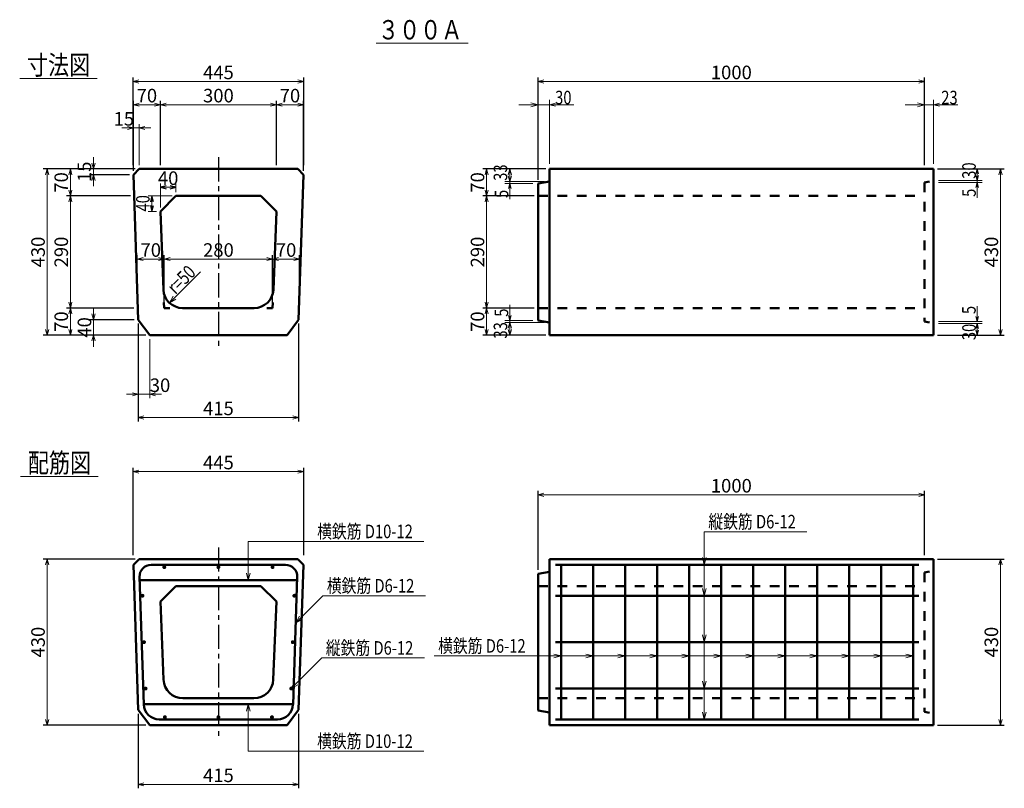
# Model space of a CAD drawing. Extents: x -84 to 8735, y -128 to 4922.
# Drawn here: x 3108 to 5654, y 790 to 2778 of the extents above; entities that cross this region are included whole.
import ezdxf
from ezdxf.enums import TextEntityAlignment as Align

# ---------------------------------------------------------------- set-up
doc = ezdxf.new("R2010")
doc.units = 0
doc.header["$LTSCALE"] = 10
for name, pattern in [('CENTER', [2, 1.25, -0.25, 0.25, -0.25]), ('CENTER1', [10, 6.25, -1.25, 1.25, -1.25]), ('DASHED1', [2.5, 1.25, -1.25])]:
    doc.linetypes.add(name, pattern=pattern)
doc.layers.get('0').update_dxf_attribs({"linetype": 'CONTINUOUS'})
doc.layers.get('DEFPOINTS').update_dxf_attribs({"linetype": 'CONTINUOUS'})
doc.layers.add('_0-0_', color=7, linetype='CONTINUOUS')
for name, color, linetype, lineweight in [('D-BMK', 2, 'CENTER', 25), ('D-STR', 1, 'CONTINUOUS', 50), ('D-STR-DIM', 7, 'CONTINUOUS', 13), ('D-STR-HTXT', 7, 'CONTINUOUS', 13), ('D-STR-TATE1', 4, 'CONTINUOUS', 50), ('D-STR-TXT', 7, 'CONTINUOUS', 13), ('D-STR-YOKO1', 4, 'CONTINUOUS', 50), ('D-STR-YOKO2', 4, 'CONTINUOUS', 50)]:
    doc.layers.add(name, color=color, linetype=linetype, lineweight=lineweight)
doc.styles.add('MS明朝', font='txt', dxfattribs={"width": 0.8})
doc.dimstyles.new('１／１０', dxfattribs={"dimscale": 10, "dimtxt": 3.5, "dimasz": 1.5, "dimexe": 1, "dimexo": 1, "dimgap": 0.6, "dimtad": 1, "dimtoh": 1, "dimdec": 0, "dimzin": 0, "dimdsep": 46, "dimtxsty": 'MS明朝', "dimblk": 'OPEN30', "dimcen": 0, "dimclrd": 256, "dimclrt": 256, "dimaunit": 1, "dimadec": 4, "dimazin": 0, "dimtfac": 1, "dimtdec": 0, "dimtix": 1, "dimtmove": 2, "dimatfit": 3, "dimldrblk": 'OPEN30', "dimfxl": 1, "dimtolj": 1, "dimtzin": 0, "dimlwd": -1, "dimarcsym": 0})

# ---------------------------------------------------------------- blocks, each defined once
blk = doc.blocks.new('_Open30')
at = {"color": 0, "linetype": 'ByBlock', "lineweight": -2}
for p, q in [((-1, 0.27), (0, 0)), ((0, 0), (-1, -0.27)), ((0, 0), (-1, 0))]:
    blk.add_line(p, q, dxfattribs=at)
blk = doc.blocks.new('*D30')
at = {"layer": 'D-STR-HTXT', "color": 0, "lineweight": -2}
for p, q in [((5481.3, 1383.5), (5654.3, 1383.5)), ((5481.3, 953.5), (5654.3, 953.5))]:
    blk.add_line(p, q, dxfattribs=at)
at = {"layer": 'D-STR-HTXT'}
blk.add_line((5644.3, 1368.5), (5644.3, 968.5), dxfattribs=at)
at = {"layer": 'DEFPOINTS', "color": 0}
for p in [(5471.3, 1383.5), (5471.3, 953.5), (5644.3, 953.5)]:
    blk.add_point(p, dxfattribs=at)
at = {"layer": 'D-STR-HTXT', "xscale": 15, "yscale": 15, "zscale": 15}
for p, rotation in [((5644.3, 1383.5), 90), ((5644.3, 953.5), 270)]:
    blk.add_blockref('_Open30', p, dxfattribs=dict(at, rotation=rotation))
at = {"layer": 'D-STR-HTXT', "insert": (5620.8, 1168.5), "char_height": 35, "attachment_point": 5, "rotation": 90, "style": 'MS明朝'}
blk.add_mtext('\\A1;430', dxfattribs=at)
blk = doc.blocks.new('*D41')
at = {"layer": 'D-STR-DIM', "color": 0, "lineweight": -2}
for p, q in [((3761.7, 2042.5), (3761.7, 2169.2)), ((3831.7, 2087.5), (3831.7, 2169.2))]:
    blk.add_line(p, q, dxfattribs=at)
at = {"layer": 'D-STR-DIM'}
blk.add_line((3776.7, 2159.2), (3816.7, 2159.2), dxfattribs=at)
at = {"layer": 'DEFPOINTS', "color": 0}
for p in [(3831.7, 2159.2), (3831.7, 2077.5), (3761.7, 2032.5)]:
    blk.add_point(p, dxfattribs=at)
at = {"layer": 'D-STR-DIM', "xscale": 15, "yscale": 15, "zscale": 15, "rotation": 180}
blk.add_blockref('_Open30', (3761.7, 2159.2), dxfattribs=at)
at = {"layer": 'D-STR-DIM', "xscale": 15, "yscale": 15, "zscale": 15}
blk.add_blockref('_Open30', (3831.7, 2159.2), dxfattribs=at)
at = {"layer": 'D-STR-DIM', "insert": (3796.7, 2182.7), "char_height": 35, "attachment_point": 5, "style": 'MS明朝'}
blk.add_mtext('\\A1;70', dxfattribs=at)
blk = doc.blocks.new('*D40')
at = {"layer": 'D-STR-DIM', "color": 0, "lineweight": -2}
for p, q in [((3411.7, 2087.5), (3411.7, 2169.2)), ((3481.7, 2042.5), (3481.7, 2169.2))]:
    blk.add_line(p, q, dxfattribs=at)
at = {"layer": 'D-STR-DIM'}
blk.add_line((3466.7, 2159.2), (3426.7, 2159.2), dxfattribs=at)
at = {"layer": 'DEFPOINTS', "color": 0}
for p in [(3411.7, 2159.2), (3411.7, 2077.5), (3481.7, 2032.5)]:
    blk.add_point(p, dxfattribs=at)
at = {"layer": 'D-STR-DIM', "xscale": 15, "yscale": 15, "zscale": 15, "rotation": 180}
blk.add_blockref('_Open30', (3411.7, 2159.2), dxfattribs=at)
at = {"layer": 'D-STR-DIM', "xscale": 15, "yscale": 15, "zscale": 15}
blk.add_blockref('_Open30', (3481.7, 2159.2), dxfattribs=at)
at = {"layer": 'D-STR-DIM', "insert": (3446.7, 2182.7), "char_height": 35, "attachment_point": 5, "style": 'MS明朝'}
blk.add_mtext('\\A1;70', dxfattribs=at)
blk = doc.blocks.new('*D39')
at = {"layer": 'D-STR-DIM', "color": 0, "lineweight": -2}
for p, q in [((3481.7, 2042.5), (3481.7, 2169.2)), ((3761.7, 2042.5), (3761.7, 2169.2))]:
    blk.add_line(p, q, dxfattribs=at)
at = {"layer": 'D-STR-DIM'}
blk.add_line((3496.7, 2159.2), (3746.7, 2159.2), dxfattribs=at)
at = {"layer": 'DEFPOINTS', "color": 0}
for p in [(3761.7, 2159.2), (3481.7, 2032.5), (3761.7, 2032.5)]:
    blk.add_point(p, dxfattribs=at)
at = {"layer": 'D-STR-DIM', "xscale": 15, "yscale": 15, "zscale": 15, "rotation": 180}
blk.add_blockref('_Open30', (3481.7, 2159.2), dxfattribs=at)
at = {"layer": 'D-STR-DIM', "xscale": 15, "yscale": 15, "zscale": 15}
blk.add_blockref('_Open30', (3761.7, 2159.2), dxfattribs=at)
at = {"layer": 'D-STR-DIM', "insert": (3621.7, 2182.7), "char_height": 35, "attachment_point": 5, "style": 'MS明朝'}
blk.add_mtext('\\A1;280', dxfattribs=at)
blk = doc.blocks.new('*D37')
at = {"layer": 'D-STR-DIM', "color": 0, "lineweight": -2}
for p, q in [((3393.9, 2322.5), (3228.7, 2322.5)), ((3403, 2032.5), (3228.7, 2032.5))]:
    blk.add_line(p, q, dxfattribs=at)
at = {"layer": 'D-STR-DIM'}
blk.add_line((3238.7, 2307.5), (3238.7, 2047.5), dxfattribs=at)
at = {"layer": 'DEFPOINTS', "color": 0}
for p in [(3403.9, 2322.5), (3238.7, 2032.5), (3413, 2032.5)]:
    blk.add_point(p, dxfattribs=at)
at = {"layer": 'D-STR-DIM', "xscale": 15, "yscale": 15, "zscale": 15}
for p, rotation in [((3238.7, 2322.5), 90), ((3238.7, 2032.5), 270)]:
    blk.add_blockref('_Open30', p, dxfattribs=dict(at, rotation=rotation))
at = {"layer": 'D-STR-DIM', "insert": (3215.2, 2177.5), "char_height": 35, "attachment_point": 5, "rotation": 90, "style": 'MS明朝'}
blk.add_mtext('\\A1;290', dxfattribs=at)
blk = doc.blocks.new('*D34')
at = {"layer": 'D-STR-DIM', "color": 0, "lineweight": -2}
for p, q in [((3406.7, 2392.5), (3168.7, 2392.5)), ((3434.2, 1962.5), (3168.7, 1962.5))]:
    blk.add_line(p, q, dxfattribs=at)
at = {"layer": 'D-STR-DIM'}
blk.add_line((3178.7, 2377.5), (3178.7, 1977.5), dxfattribs=at)
at = {"layer": 'DEFPOINTS', "color": 0}
for p in [(3416.7, 2392.5), (3178.7, 1962.5), (3444.2, 1962.5)]:
    blk.add_point(p, dxfattribs=at)
at = {"layer": 'D-STR-DIM', "xscale": 15, "yscale": 15, "zscale": 15}
for p, rotation in [((3178.7, 2392.5), 90), ((3178.7, 1962.5), 270)]:
    blk.add_blockref('_Open30', p, dxfattribs=dict(at, rotation=rotation))
at = {"layer": 'D-STR-DIM', "insert": (3155.2, 2177.5), "char_height": 35, "attachment_point": 5, "rotation": 90, "style": 'MS明朝'}
blk.add_mtext('\\A1;430', dxfattribs=at)
blk = doc.blocks.new('*D36')
at = {"layer": 'D-STR-DIM', "color": 0, "lineweight": -2}
for p, q in [((3403, 2032.5), (3228.7, 2032.5)), ((3404.2, 1962.5), (3228.7, 1962.5))]:
    blk.add_line(p, q, dxfattribs=at)
at = {"layer": 'D-STR-DIM'}
blk.add_line((3238.7, 2017.5), (3238.7, 1977.5), dxfattribs=at)
at = {"layer": 'DEFPOINTS', "color": 0}
for p in [(3413, 2032.5), (3238.7, 1962.5), (3414.2, 1962.5)]:
    blk.add_point(p, dxfattribs=at)
at = {"layer": 'D-STR-DIM', "xscale": 15, "yscale": 15, "zscale": 15}
for p, rotation in [((3238.7, 2032.5), 90), ((3238.7, 1962.5), 270)]:
    blk.add_blockref('_Open30', p, dxfattribs=dict(at, rotation=rotation))
at = {"layer": 'D-STR-DIM', "insert": (3215.2, 1997.5), "char_height": 35, "attachment_point": 5, "rotation": 90, "style": 'MS明朝'}
blk.add_mtext('\\A1;70', dxfattribs=at)
blk = doc.blocks.new('*D32')
at = {"layer": 'D-STR-DIM', "color": 0, "lineweight": -2}
for p, q in [((3414.2, 1992.5), (3414.2, 1739.5)), ((3829.2, 1992.5), (3829.2, 1739.5))]:
    blk.add_line(p, q, dxfattribs=at)
at = {"layer": 'D-STR-DIM'}
blk.add_line((3429.2, 1749.5), (3814.2, 1749.5), dxfattribs=at)
at = {"layer": 'DEFPOINTS', "color": 0}
for p in [(3414.2, 2002.5), (3829.2, 2002.5), (3829.2, 1749.5)]:
    blk.add_point(p, dxfattribs=at)
at = {"layer": 'D-STR-DIM', "xscale": 15, "yscale": 15, "zscale": 15, "rotation": 180}
blk.add_blockref('_Open30', (3414.2, 1749.5), dxfattribs=at)
at = {"layer": 'D-STR-DIM', "xscale": 15, "yscale": 15, "zscale": 15}
blk.add_blockref('_Open30', (3829.2, 1749.5), dxfattribs=at)
at = {"layer": 'D-STR-DIM', "insert": (3621.7, 1773), "char_height": 35, "attachment_point": 5, "style": 'MS明朝'}
blk.add_mtext('\\A1;415', dxfattribs=at)
blk = doc.blocks.new('*D33')
at = {"layer": 'D-STR-DIM'}
for p, q in [((3298.7, 2017.5), (3298.7, 2032.5)), ((3298.7, 1962.5), (3298.7, 2002.5)), ((3298.7, 1947.5), (3298.7, 1932.5))]:
    blk.add_line(p, q, dxfattribs=at)
at = {"layer": 'D-STR-DIM', "color": 0, "lineweight": -2}
for p, q in [((3404.2, 2002.5), (3288.7, 2002.5)), ((3434.2, 1962.5), (3288.7, 1962.5))]:
    blk.add_line(p, q, dxfattribs=at)
at = {"layer": 'DEFPOINTS', "color": 0}
for p in [(3298.7, 2002.5), (3414.2, 2002.5), (3444.2, 1962.5)]:
    blk.add_point(p, dxfattribs=at)
at = {"layer": 'D-STR-DIM', "xscale": 15, "yscale": 15, "zscale": 15}
for p, rotation in [((3298.7, 2002.5), 270), ((3298.7, 1962.5), 90)]:
    blk.add_blockref('_Open30', p, dxfattribs=dict(at, rotation=rotation))
at = {"layer": 'D-STR-DIM', "insert": (3275.2, 1982.5), "char_height": 35, "attachment_point": 5, "rotation": 90, "style": 'MS明朝'}
blk.add_mtext('\\A1;40', dxfattribs=at)
blk = doc.blocks.new('*D29')
at = {"layer": 'D-STR-DIM', "color": 0, "lineweight": -2}
for p, q in [((3401.1, 2402.5), (3401.1, 2628.5)), ((3842.3, 2402.5), (3842.3, 2628.5))]:
    blk.add_line(p, q, dxfattribs=at)
at = {"layer": 'D-STR-DIM'}
blk.add_line((3827.3, 2618.5), (3416.1, 2618.5), dxfattribs=at)
at = {"layer": 'DEFPOINTS', "color": 0}
for p in [(3401.1, 2618.5), (3401.1, 2392.5), (3842.3, 2392.5)]:
    blk.add_point(p, dxfattribs=at)
at = {"layer": 'D-STR-DIM', "xscale": 15, "yscale": 15, "zscale": 15, "rotation": 180}
blk.add_blockref('_Open30', (3401.1, 2618.5), dxfattribs=at)
at = {"layer": 'D-STR-DIM', "xscale": 15, "yscale": 15, "zscale": 15}
blk.add_blockref('_Open30', (3842.3, 2618.5), dxfattribs=at)
at = {"layer": 'D-STR-DIM', "insert": (3621.7, 2642), "char_height": 35, "attachment_point": 5, "style": 'MS明朝'}
blk.add_mtext('\\A1;445', dxfattribs=at)
blk = doc.blocks.new('*D28')
at = {"layer": 'D-STR-DIM', "color": 0, "lineweight": -2}
for p, q in [((3771.7, 2402.5), (3771.7, 2568.5)), ((3841.7, 2387.5), (3841.7, 2568.5))]:
    blk.add_line(p, q, dxfattribs=at)
at = {"layer": 'D-STR-DIM'}
blk.add_line((3786.7, 2558.5), (3826.7, 2558.5), dxfattribs=at)
at = {"layer": 'DEFPOINTS', "color": 0}
for p in [(3841.7, 2558.5), (3771.7, 2392.5), (3841.7, 2377.5)]:
    blk.add_point(p, dxfattribs=at)
at = {"layer": 'D-STR-DIM', "xscale": 15, "yscale": 15, "zscale": 15, "rotation": 180}
blk.add_blockref('_Open30', (3771.7, 2558.5), dxfattribs=at)
at = {"layer": 'D-STR-DIM', "xscale": 15, "yscale": 15, "zscale": 15}
blk.add_blockref('_Open30', (3841.7, 2558.5), dxfattribs=at)
at = {"layer": 'D-STR-DIM', "insert": (3806.7, 2582), "char_height": 35, "attachment_point": 5, "style": 'MS明朝'}
blk.add_mtext('\\A1;70', dxfattribs=at)
blk = doc.blocks.new('*D27')
at = {"layer": 'D-STR-DIM', "color": 0, "lineweight": -2}
for p, q in [((3401.7, 2387.5), (3401.7, 2568.5)), ((3471.7, 2402.5), (3471.7, 2568.5))]:
    blk.add_line(p, q, dxfattribs=at)
at = {"layer": 'D-STR-DIM'}
blk.add_line((3416.7, 2558.5), (3456.7, 2558.5), dxfattribs=at)
at = {"layer": 'DEFPOINTS', "color": 0}
for p in [(3471.7, 2558.5), (3401.7, 2377.5), (3471.7, 2392.5)]:
    blk.add_point(p, dxfattribs=at)
at = {"layer": 'D-STR-DIM', "xscale": 15, "yscale": 15, "zscale": 15, "rotation": 180}
blk.add_blockref('_Open30', (3401.7, 2558.5), dxfattribs=at)
at = {"layer": 'D-STR-DIM', "xscale": 15, "yscale": 15, "zscale": 15}
blk.add_blockref('_Open30', (3471.7, 2558.5), dxfattribs=at)
at = {"layer": 'D-STR-DIM', "insert": (3436.7, 2582), "char_height": 35, "attachment_point": 5, "style": 'MS明朝'}
blk.add_mtext('\\A1;70', dxfattribs=at)
blk = doc.blocks.new('*D26')
at = {"layer": 'D-STR-DIM', "color": 0, "lineweight": -2}
for p, q in [((3471.7, 2402.5), (3471.7, 2568.5)), ((3771.7, 2402.5), (3771.7, 2568.5))]:
    blk.add_line(p, q, dxfattribs=at)
at = {"layer": 'D-STR-DIM'}
blk.add_line((3486.7, 2558.5), (3756.7, 2558.5), dxfattribs=at)
at = {"layer": 'DEFPOINTS', "color": 0}
for p in [(3771.7, 2558.5), (3471.7, 2392.5), (3771.7, 2392.5)]:
    blk.add_point(p, dxfattribs=at)
at = {"layer": 'D-STR-DIM', "xscale": 15, "yscale": 15, "zscale": 15, "rotation": 180}
blk.add_blockref('_Open30', (3471.7, 2558.5), dxfattribs=at)
at = {"layer": 'D-STR-DIM', "xscale": 15, "yscale": 15, "zscale": 15}
blk.add_blockref('_Open30', (3771.7, 2558.5), dxfattribs=at)
at = {"layer": 'D-STR-DIM', "insert": (3621.7, 2582), "char_height": 35, "attachment_point": 5, "style": 'MS明朝'}
blk.add_mtext('\\A1;300', dxfattribs=at)
blk = doc.blocks.new('*D35')
at = {"layer": 'D-STR-DIM', "color": 0, "lineweight": -2}
for p, q in [((3391.7, 2392.5), (3228.7, 2392.5)), ((3393.9, 2322.5), (3228.7, 2322.5))]:
    blk.add_line(p, q, dxfattribs=at)
at = {"layer": 'D-STR-DIM'}
blk.add_line((3238.7, 2377.5), (3238.7, 2337.5), dxfattribs=at)
at = {"layer": 'DEFPOINTS', "color": 0}
for p in [(3401.7, 2392.5), (3238.7, 2322.5), (3403.9, 2322.5)]:
    blk.add_point(p, dxfattribs=at)
at = {"layer": 'D-STR-DIM', "xscale": 15, "yscale": 15, "zscale": 15}
for p, rotation in [((3238.7, 2392.5), 90), ((3238.7, 2322.5), 270)]:
    blk.add_blockref('_Open30', p, dxfattribs=dict(at, rotation=rotation))
at = {"layer": 'D-STR-DIM', "insert": (3215.2, 2357.5), "char_height": 35, "attachment_point": 5, "rotation": 90, "style": 'MS明朝'}
blk.add_mtext('\\A1;70', dxfattribs=at)
blk = doc.blocks.new('*D38')
at = {"layer": 'D-STR-DIM'}
for p, q in [((3298.7, 2407.5), (3298.7, 2422.5)), ((3298.7, 2392.5), (3298.7, 2377.5)), ((3298.7, 2362.5), (3298.7, 2347.5))]:
    blk.add_line(p, q, dxfattribs=at)
at = {"layer": 'D-STR-DIM', "color": 0, "lineweight": -2}
for p, q in [((3391.7, 2392.5), (3288.7, 2392.5)), ((3391.7, 2377.5), (3288.7, 2377.5))]:
    blk.add_line(p, q, dxfattribs=at)
at = {"layer": 'DEFPOINTS', "color": 0}
for p in [(3298.7, 2377.5), (3401.7, 2392.5), (3401.7, 2377.5)]:
    blk.add_point(p, dxfattribs=at)
at = {"layer": 'D-STR-DIM', "xscale": 15, "yscale": 15, "zscale": 15}
for p, rotation in [((3298.7, 2392.5), 270), ((3298.7, 2377.5), 90)]:
    blk.add_blockref('_Open30', p, dxfattribs=dict(at, rotation=rotation))
at = {"layer": 'D-STR-DIM', "insert": (3275.2, 2385), "char_height": 35, "attachment_point": 5, "rotation": 90, "style": 'MS明朝'}
blk.add_mtext('\\A1;15', dxfattribs=at)
blk = doc.blocks.new('*D25')
at = {"layer": 'D-STR-HTXT', "color": 0, "lineweight": -2}
for p, q in [((5481.3, 2392.5), (5654.3, 2392.5)), ((5481.3, 1962.5), (5654.3, 1962.5))]:
    blk.add_line(p, q, dxfattribs=at)
at = {"layer": 'D-STR-HTXT'}
blk.add_line((5644.3, 2377.5), (5644.3, 1977.5), dxfattribs=at)
at = {"layer": 'DEFPOINTS', "color": 0}
for p in [(5471.3, 2392.5), (5471.3, 1962.5), (5644.3, 1962.5)]:
    blk.add_point(p, dxfattribs=at)
at = {"layer": 'D-STR-HTXT', "xscale": 15, "yscale": 15, "zscale": 15}
for p, rotation in [((5644.3, 2392.5), 90), ((5644.3, 1962.5), 270)]:
    blk.add_blockref('_Open30', p, dxfattribs=dict(at, rotation=rotation))
at = {"layer": 'D-STR-HTXT', "insert": (5620.8, 2177.5), "char_height": 35, "attachment_point": 5, "rotation": 90, "style": 'MS明朝'}
blk.add_mtext('\\A1;430', dxfattribs=at)
blk = doc.blocks.new('*D31')
at = {"layer": 'D-STR-DIM', "color": 0, "lineweight": -2}
for p, q in [((4448.3, 1355.5), (4448.3, 1559.5)), ((5448.3, 1393.5), (5448.3, 1559.5))]:
    blk.add_line(p, q, dxfattribs=at)
at = {"layer": 'D-STR-DIM'}
blk.add_line((4463.3, 1549.5), (5433.3, 1549.5), dxfattribs=at)
at = {"layer": 'DEFPOINTS', "color": 0}
for p in [(5448.3, 1549.5), (5448.3, 1383.5), (4448.3, 1345.5)]:
    blk.add_point(p, dxfattribs=at)
at = {"layer": 'D-STR-DIM', "xscale": 15, "yscale": 15, "zscale": 15, "rotation": 180}
blk.add_blockref('_Open30', (4448.3, 1549.5), dxfattribs=at)
at = {"layer": 'D-STR-DIM', "xscale": 15, "yscale": 15, "zscale": 15}
blk.add_blockref('_Open30', (5448.3, 1549.5), dxfattribs=at)
at = {"layer": 'D-STR-DIM', "insert": (4948.3, 1573), "char_height": 35, "attachment_point": 5, "style": 'MS明朝'}
blk.add_mtext('\\A1;1000', dxfattribs=at)
blk = doc.blocks.new('*D42')
at = {"layer": 'D-STR-DIM', "color": 0, "lineweight": -2}
for p, q in [((4448.3, 2364.5), (4448.3, 2628.5)), ((5448.3, 2402.5), (5448.3, 2628.5))]:
    blk.add_line(p, q, dxfattribs=at)
at = {"layer": 'D-STR-DIM'}
blk.add_line((4463.3, 2618.5), (5433.3, 2618.5), dxfattribs=at)
at = {"layer": 'DEFPOINTS', "color": 0}
for p in [(5448.3, 2618.5), (5448.3, 2392.5), (4448.3, 2354.5)]:
    blk.add_point(p, dxfattribs=at)
at = {"layer": 'D-STR-DIM', "xscale": 15, "yscale": 15, "zscale": 15, "rotation": 180}
blk.add_blockref('_Open30', (4448.3, 2618.5), dxfattribs=at)
at = {"layer": 'D-STR-DIM', "xscale": 15, "yscale": 15, "zscale": 15}
blk.add_blockref('_Open30', (5448.3, 2618.5), dxfattribs=at)
at = {"layer": 'D-STR-DIM', "insert": (4948.3, 2642), "char_height": 35, "attachment_point": 5, "style": 'MS明朝'}
blk.add_mtext('\\A1;1000', dxfattribs=at)
blk = doc.blocks.new('*D43')
at = {"layer": 'D-STR-DIM', "color": 0, "lineweight": -2}
for p, q in [((3406.7, 1383.5), (3168.7, 1383.5)), ((3434.2, 953.5), (3168.7, 953.5))]:
    blk.add_line(p, q, dxfattribs=at)
at = {"layer": 'D-STR-DIM'}
blk.add_line((3178.7, 1368.5), (3178.7, 968.5), dxfattribs=at)
at = {"layer": 'DEFPOINTS', "color": 0}
for p in [(3416.7, 1383.5), (3178.7, 953.5), (3444.2, 953.5)]:
    blk.add_point(p, dxfattribs=at)
at = {"layer": 'D-STR-DIM', "xscale": 15, "yscale": 15, "zscale": 15}
for p, rotation in [((3178.7, 1383.5), 90), ((3178.7, 953.5), 270)]:
    blk.add_blockref('_Open30', p, dxfattribs=dict(at, rotation=rotation))
at = {"layer": 'D-STR-DIM', "insert": (3155.2, 1168.5), "char_height": 35, "attachment_point": 5, "rotation": 90, "style": 'MS明朝'}
blk.add_mtext('\\A1;430', dxfattribs=at)
blk = doc.blocks.new('*D44')
at = {"layer": 'D-STR-DIM', "color": 0, "lineweight": -2}
for p, q in [((3401.1, 1393.5), (3401.1, 1619.5)), ((3842.3, 1393.5), (3842.3, 1619.5))]:
    blk.add_line(p, q, dxfattribs=at)
at = {"layer": 'D-STR-DIM'}
blk.add_line((3827.3, 1609.5), (3416.1, 1609.5), dxfattribs=at)
at = {"layer": 'DEFPOINTS', "color": 0}
for p in [(3401.1, 1609.5), (3401.1, 1383.5), (3842.3, 1383.5)]:
    blk.add_point(p, dxfattribs=at)
at = {"layer": 'D-STR-DIM', "xscale": 15, "yscale": 15, "zscale": 15, "rotation": 180}
blk.add_blockref('_Open30', (3401.1, 1609.5), dxfattribs=at)
at = {"layer": 'D-STR-DIM', "xscale": 15, "yscale": 15, "zscale": 15}
blk.add_blockref('_Open30', (3842.3, 1609.5), dxfattribs=at)
at = {"layer": 'D-STR-DIM', "insert": (3621.7, 1633), "char_height": 35, "attachment_point": 5, "style": 'MS明朝'}
blk.add_mtext('\\A1;445', dxfattribs=at)
blk = doc.blocks.new('*D45')
at = {"layer": 'D-STR-DIM', "color": 0, "lineweight": -2}
for p, q in [((3414.2, 983.5), (3414.2, 790.5)), ((3829.2, 983.5), (3829.2, 790.5))]:
    blk.add_line(p, q, dxfattribs=at)
at = {"layer": 'D-STR-DIM'}
blk.add_line((3429.2, 800.5), (3814.2, 800.5), dxfattribs=at)
at = {"layer": 'DEFPOINTS', "color": 0}
for p in [(3414.2, 993.5), (3829.2, 993.5), (3829.2, 800.5)]:
    blk.add_point(p, dxfattribs=at)
at = {"layer": 'D-STR-DIM', "xscale": 15, "yscale": 15, "zscale": 15, "rotation": 180}
blk.add_blockref('_Open30', (3414.2, 800.5), dxfattribs=at)
at = {"layer": 'D-STR-DIM', "xscale": 15, "yscale": 15, "zscale": 15}
blk.add_blockref('_Open30', (3829.2, 800.5), dxfattribs=at)
at = {"layer": 'D-STR-DIM', "insert": (3621.7, 824), "char_height": 35, "attachment_point": 5, "style": 'MS明朝'}
blk.add_mtext('\\A1;415', dxfattribs=at)
blk = doc.blocks.new('*D64')
at = {"layer": 'D-STR-DIM', "color": 0, "lineweight": -2}
for p, q in [((4468.3, 2392.5), (4305.3, 2392.5)), ((4438.3, 2322.5), (4305.3, 2322.5))]:
    blk.add_line(p, q, dxfattribs=at)
at = {"layer": 'D-STR-DIM'}
blk.add_line((4315.3, 2377.5), (4315.3, 2337.5), dxfattribs=at)
at = {"layer": 'DEFPOINTS', "color": 0}
for p in [(4478.3, 2392.5), (4315.3, 2322.5), (4448.3, 2322.5)]:
    blk.add_point(p, dxfattribs=at)
at = {"layer": 'D-STR-DIM', "xscale": 15, "yscale": 15, "zscale": 15}
for p, rotation in [((4315.3, 2392.5), 90), ((4315.3, 2322.5), 270)]:
    blk.add_blockref('_Open30', p, dxfattribs=dict(at, rotation=rotation))
at = {"layer": 'D-STR-DIM', "insert": (4291.8, 2357.5), "char_height": 35, "attachment_point": 5, "rotation": 90, "style": 'MS明朝'}
blk.add_mtext('\\A1;70', dxfattribs=at)
blk = doc.blocks.new('*D65')
at = {"layer": 'D-STR-DIM', "color": 0, "lineweight": -2}
for p, q in [((4438.3, 2032.5), (4305.3, 2032.5)), ((4468.3, 1962.5), (4305.3, 1962.5))]:
    blk.add_line(p, q, dxfattribs=at)
at = {"layer": 'D-STR-DIM'}
blk.add_line((4315.3, 1977.5), (4315.3, 2017.5), dxfattribs=at)
at = {"layer": 'DEFPOINTS', "color": 0}
for p in [(4315.3, 2032.5), (4448.3, 2032.5), (4478.3, 1962.5)]:
    blk.add_point(p, dxfattribs=at)
at = {"layer": 'D-STR-DIM', "xscale": 15, "yscale": 15, "zscale": 15}
for p, rotation in [((4315.3, 2032.5), 90), ((4315.3, 1962.5), 270)]:
    blk.add_blockref('_Open30', p, dxfattribs=dict(at, rotation=rotation))
at = {"layer": 'D-STR-DIM', "insert": (4291.8, 1997.5), "char_height": 35, "attachment_point": 5, "rotation": 90, "style": 'MS明朝'}
blk.add_mtext('\\A1;70', dxfattribs=at)
blk = doc.blocks.new('*D66')
at = {"layer": 'D-STR-DIM', "color": 0, "lineweight": -2}
for p, q in [((4438.3, 2322.5), (4305.3, 2322.5)), ((4438.3, 2032.5), (4305.3, 2032.5))]:
    blk.add_line(p, q, dxfattribs=at)
at = {"layer": 'D-STR-DIM'}
blk.add_line((4315.3, 2307.5), (4315.3, 2047.5), dxfattribs=at)
at = {"layer": 'DEFPOINTS', "color": 0}
for p in [(4448.3, 2322.5), (4315.3, 2032.5), (4448.3, 2032.5)]:
    blk.add_point(p, dxfattribs=at)
at = {"layer": 'D-STR-DIM', "xscale": 15, "yscale": 15, "zscale": 15}
for p, rotation in [((4315.3, 2322.5), 90), ((4315.3, 2032.5), 270)]:
    blk.add_blockref('_Open30', p, dxfattribs=dict(at, rotation=rotation))
at = {"layer": 'D-STR-DIM', "insert": (4291.8, 2177.5), "char_height": 35, "attachment_point": 5, "rotation": 90, "style": 'MS明朝'}
blk.add_mtext('\\A1;290', dxfattribs=at)

msp = doc.modelspace()

# ---------------------------------------------------------------- linework, layer by layer
at = {"color": 0, "linetype": 'ByBlock', "lineweight": -2}
for p, q in [((3486.7, 2349.1), (3471.7, 2345.1)), ((3471.7, 2345.1), (3486.7, 2341.1)), ((3511.7, 2345.1), (3496.7, 2349.1)), ((3496.7, 2341.1), (3511.7, 2345.1)), ((3449.8, 2322.5), (3445.8, 2307.5)), ((3453.8, 2307.5), (3449.8, 2322.5)), ((3445.8, 2297.5), (3449.8, 2282.5)), ((3449.8, 2282.5), (3453.8, 2297.5))]:
    msp.add_line(p, q, dxfattribs=at)
at = {"layer": 'D-BMK', "linetype": 'CENTER1'}
for p, q in [((3621.7, 2422.5), (3621.7, 1932.5)), ((3621.7, 1413.5), (3621.7, 923.5))]:
    msp.add_line(p, q, dxfattribs=at)
at = {"layer": 'D-STR'}
for p, q in [((3416.7, 2392.5), (3401.7, 2377.5)), ((3401.7, 2377.5), (3414.2, 2002.5)), ((3826.7, 2392.5), (3416.7, 2392.5)), ((3826.7, 2392.5), (3841.7, 2377.5)), ((3841.7, 2377.5), (3829.2, 2002.5)), ((3471.7, 2282.5), (3511.7, 2322.5)), ((3731.7, 2322.5), (3511.7, 2322.5)), ((3771.7, 2282.5), (3731.7, 2322.5)), ((3471.7, 2282.5), (3479.3, 2080)), ((3771.7, 2282.5), (3764, 2080)), ((3714.1, 2032.5), (3529.2, 2032.5)), ((3414.2, 2002.5), (3444.2, 1962.5)), ((3829.2, 2002.5), (3799.2, 1962.5)), ((3799.2, 1962.5), (3444.2, 1962.5)), ((3511.7, 1313.5), (3621.7, 1313.5)), ((3731.7, 1313.5), (3621.7, 1313.5))]:
    msp.add_line(p, q, dxfattribs=at)
at = {"layer": 'D-STR', "linetype": 'Continuous'}
for p, q in [((4478.3, 2392.5), (4478.3, 1962.5)), ((4478.3, 2392.5), (5471.3, 2392.5)), ((5471.3, 2392.5), (5471.3, 1962.5)), ((4478.3, 2359.5), (4448.3, 2354.5)), ((4448.3, 2354.5), (4448.3, 2000.5)), ((4448.3, 2000.5), (4478.3, 1995.5)), ((4478.3, 1962.5), (5471.3, 1962.5)), ((3416.7, 1383.5), (3401.7, 1368.5)), ((3416.7, 1383.5), (3826.7, 1383.5)), ((3826.7, 1383.5), (3836.6, 1373.5)), ((4478.3, 1383.5), (4478.3, 953.5)), ((4478.3, 1383.5), (5471.3, 1383.5)), ((5471.3, 1383.5), (5471.3, 953.5)), ((3401.7, 1368.5), (3414.2, 993.5)), ((3829.2, 993.5), (3841.7, 1368.5)), ((3836.6, 1373.5), (3841.7, 1368.5)), ((4478.3, 1350.5), (4448.3, 1345.5)), ((4448.3, 1345.5), (4448.3, 991.5)), ((3511.7, 1313.5), (3471.7, 1273.5)), ((3731.7, 1313.5), (3771.7, 1273.5)), ((3479.7, 1071.5), (3471.7, 1273.5)), ((3763.6, 1071.5), (3771.7, 1273.5)), ((3529.7, 1023.5), (3621.7, 1023.5)), ((3713.6, 1023.5), (3621.7, 1023.5)), ((3414.2, 993.5), (3444.2, 953.5)), ((3829.2, 993.5), (3799.2, 953.5)), ((4448.3, 991.5), (4478.3, 986.5)), ((3444.2, 953.5), (3799.2, 953.5)), ((4478.3, 953.5), (5471.3, 953.5))]:
    msp.add_line(p, q, dxfattribs=at)
at = {"layer": 'D-STR', "linetype": 'DASHED1'}
for p, q in [((5448.3, 2357.5), (5471.3, 2362.5)), ((5448.3, 1997.5), (5471.3, 1992.5)), ((5448.3, 1348.5), (5471.3, 1353.5)), ((5448.3, 988.5), (5471.3, 983.5))]:
    msp.add_line(p, q, dxfattribs=at)
at = {"layer": 'D-STR', "linetype": 'DASHED1', "ltscale": 2}
for p, q in [((5448.3, 2357.5), (5448.3, 1997.5)), ((4448.3, 2322.5), (5448.3, 2322.5)), ((4448.3, 2032.5), (5448.3, 2032.5)), ((5448.3, 1348.5), (5448.3, 988.5)), ((4448.3, 1313.5), (5448.3, 1313.5)), ((4448.3, 1023.5), (5448.3, 1023.5))]:
    msp.add_line(p, q, dxfattribs=at)
at = {"layer": 'D-STR', "color": 7}
for p, q in [((3481.7, 2032.5), (3480.9, 2046.8)), ((3761.7, 2032.5), (3762.4, 2046.8)), ((3496.1, 2032.5), (3481.7, 2032.5)), ((3747.3, 2032.5), (3761.7, 2032.5))]:
    msp.add_line(p, q, dxfattribs=at)
at = {"layer": 'D-STR'}
for centre, start, end in [((3529.2, 2082.5), 182.8624, 270), ((3714.1, 2082.5), 270, 357.1376)]:
    msp.add_arc(centre, 50, start, end, dxfattribs=at)
at = {"layer": 'D-STR', "linetype": 'Continuous'}
for centre, start, end in [((3529.7, 1073.5), 182.2906, 270), ((3713.6, 1073.5), 270, 357.7094)]:
    msp.add_arc(centre, 50, start, end, dxfattribs=at)
at = {"layer": 'D-STR-DIM', "linetype": 'Continuous'}
for p, q in [((4398.3, 2558.5), (4448.3, 2558.5)), ((4448.3, 2558.5), (4429.5, 2563.5)), ((4448.3, 2558.5), (4429.5, 2553.4)), ((4478.3, 2405.5), (4478.3, 2571.5)), ((4478.3, 2558.5), (4493.3, 2562.5)), ((4478.3, 2558.5), (4540.7, 2558.5)), ((4520.4, 2558.5), (4478.3, 2558.5)), ((4478.3, 2558.5), (4493.3, 2554.4)), ((5398.3, 2558.5), (5448.3, 2558.5)), ((5448.3, 2558.5), (5429.5, 2563.5)), ((5448.3, 2558.5), (5429.5, 2553.4)), ((5471.3, 2405.5), (5471.3, 2571.5)), ((5471.3, 2558.5), (5486.3, 2562.5)), ((5471.3, 2558.5), (5486.3, 2554.4)), ((5471.3, 2558.5), (5533.7, 2558.5)), ((5513.4, 2558.5), (5471.3, 2558.5)), ((4465.3, 2392.5), (4362.3, 2392.5)), ((4375.3, 2392.5), (4371.3, 2377.5)), ((4375.3, 2359.5), (4371.3, 2374.5)), ((4375.3, 2392.5), (4379.3, 2377.5)), ((4375.3, 2392.5), (4375.3, 2359.5)), ((4375.3, 2359.5), (4379.3, 2374.5)), ((5484.3, 2392.5), (5597.3, 2392.5)), ((5584.3, 2392.5), (5580.8, 2379.5)), ((5584.3, 2362.5), (5580.8, 2375.5)), ((5584.3, 2392.5), (5587.8, 2379.5)), ((5584.3, 2392.5), (5584.3, 2362.5)), ((5584.3, 2362.5), (5587.8, 2375.5)), ((4465.3, 2359.5), (4362.3, 2359.5)), ((4435.3, 2354.5), (4362.3, 2354.5)), ((4375.3, 2354.5), (4371.8, 2341.5)), ((4375.3, 2354.5), (4375.3, 2314.5)), ((4375.3, 2354.5), (4378.8, 2341.5)), ((5484.3, 2362.5), (5597.3, 2362.5)), ((5484.3, 2357.5), (5597.3, 2357.5)), ((5584.3, 2357.5), (5580.8, 2344.5)), ((5584.3, 2357.5), (5584.3, 2317.5)), ((5584.3, 2357.5), (5587.8, 2344.5)), ((3494.8, 2046.2), (3575, 2126.5)), ((3494.8, 2046.2), (3504.5, 2063.1)), ((3494.8, 2046.2), (3511.6, 2056)), ((4375.3, 2040.5), (4375.3, 2000.5)), ((5584.3, 2037.5), (5584.3, 1997.5)), ((4375.3, 2000.5), (4371.8, 2013.5)), ((4375.3, 2000.5), (4378.8, 2013.5)), ((4435.3, 2000.5), (4362.3, 2000.5)), ((4465.3, 1995.5), (4362.3, 1995.5)), ((4375.3, 1995.5), (4371.3, 1980.5)), ((4375.3, 1995.5), (4379.3, 1980.5)), ((4375.3, 1995.5), (4375.3, 1962.5)), ((5484.3, 1997.5), (5597.3, 1997.5)), ((5484.3, 1992.5), (5597.3, 1992.5)), ((5584.3, 1997.5), (5580.8, 2010.5)), ((5584.3, 1992.5), (5580.8, 1979.5)), ((5584.3, 1997.5), (5587.8, 2010.5)), ((5584.3, 1992.5), (5587.8, 1979.5)), ((5584.3, 1992.5), (5584.3, 1962.5)), ((4465.3, 1962.5), (4362.3, 1962.5)), ((4375.3, 1962.5), (4371.3, 1977.5)), ((4375.3, 1962.5), (4379.3, 1977.5)), ((5484.3, 1962.5), (5597.3, 1962.5)), ((5584.3, 1962.5), (5580.8, 1975.5)), ((5584.3, 1962.5), (5587.8, 1975.5))]:
    msp.add_line(p, q, dxfattribs=at)
at = {"layer": 'D-STR-DIM'}
for p, q in [((4448.3, 2558.5), (4478.3, 2558.5)), ((5448.3, 2558.5), (5471.3, 2558.5)), ((3386.7, 2498.5), (3371.7, 2498.5)), ((3401.7, 2387.5), (3401.7, 2508.5)), ((3401.7, 2498.5), (3416.7, 2498.5)), ((3416.7, 2402.5), (3416.7, 2508.5)), ((3431.7, 2498.5), (3446.7, 2498.5)), ((3471.7, 2292.5), (3471.7, 2355.1)), ((3511.7, 2345.1), (3471.7, 2345.1)), ((3511.7, 2332.5), (3511.7, 2355.1)), ((4375.3, 2359.5), (4375.3, 2354.5)), ((5584.3, 2362.5), (5584.3, 2357.5)), ((3501.7, 2322.5), (3439.8, 2322.5)), ((3449.8, 2322.5), (3449.8, 2282.5)), ((3461.7, 2282.5), (3439.8, 2282.5)), ((3414.2, 1992.5), (3414.2, 1799.5)), ((4375.3, 2000.5), (4375.3, 1995.5)), ((3444.2, 1952.5), (3444.2, 1799.5)), ((3399.2, 1809.5), (3384.2, 1809.5)), ((3414.2, 1809.5), (3444.2, 1809.5)), ((3459.2, 1809.5), (3474.2, 1809.5))]:
    msp.add_line(p, q, dxfattribs=at)
at = {"layer": 'D-STR-HTXT'}
for p, q in [((4030, 2717.4), (4267.3, 2717.4)), ((3107.7, 2626.1), (3308.1, 2626.1)), ((3110.1, 1597.2), (3310.5, 1597.2))]:
    msp.add_line(p, q, dxfattribs=at)
at = {"layer": 'D-STR-HTXT', "linetype": 'Continuous'}
for p, q in [((4878.4, 968.5), (4878.4, 1454.1)), ((4878.4, 1454.1), (5144, 1454.1)), ((3699, 1428.8), (4152.7, 1428.8)), ((3699, 1328.5), (3699, 1428.8)), ((4878.4, 1368.5), (4873.4, 1387.3)), ((4878.4, 1368.5), (4883.5, 1387.3)), ((3699, 1328.5), (3694, 1347.3)), ((3699, 1328.5), (3704.1, 1347.3)), ((4878.4, 1288.5), (4873.4, 1307.3)), ((4878.4, 1288.5), (4883.5, 1307.3)), ((3821.6, 1218.4), (3891.7, 1288.4)), ((3891.7, 1288.4), (4157.3, 1288.4)), ((3821.6, 1218.4), (3831.4, 1235.3)), ((3821.6, 1218.4), (3838.5, 1228.1)), ((4878.4, 1168.5), (4873.4, 1187.3)), ((4878.4, 1168.5), (4883.5, 1187.3)), ((3810, 1048.5), (3889.1, 1127.5)), ((3889.1, 1127.5), (4154.6, 1127.5)), ((4179.5, 1132.8), (5418.3, 1132.8)), ((4508.3, 1132.8), (4489.5, 1137.8)), ((4508.3, 1132.8), (4489.5, 1127.7)), ((4591, 1132.8), (4572.2, 1137.8)), ((4591, 1132.8), (4572.2, 1127.7)), ((4673.8, 1132.8), (4654.9, 1137.8)), ((4673.8, 1132.8), (4654.9, 1127.7)), ((4756.5, 1132.8), (4737.7, 1137.8)), ((4756.5, 1132.8), (4737.7, 1127.7)), ((4839.2, 1132.8), (4820.4, 1137.8)), ((4839.2, 1132.8), (4820.4, 1127.7)), ((4922, 1132.8), (4903.1, 1137.8)), ((4922, 1132.8), (4903.1, 1127.7)), ((5004.7, 1132.8), (4985.8, 1137.8)), ((5004.7, 1132.8), (4985.8, 1127.7)), ((5087.4, 1132.8), (5068.6, 1137.8)), ((5087.4, 1132.8), (5068.6, 1127.7)), ((5170.1, 1132.8), (5151.3, 1137.8)), ((5170.1, 1132.8), (5151.3, 1127.7)), ((5252.9, 1132.8), (5234, 1137.8)), ((5252.9, 1132.8), (5234, 1127.7)), ((5335.6, 1132.8), (5316.8, 1137.8)), ((5335.6, 1132.8), (5316.8, 1127.7)), ((5418.3, 1132.8), (5399.5, 1137.8)), ((5418.3, 1132.8), (5399.5, 1127.7)), ((3810, 1048.5), (3819.7, 1065.4)), ((3810, 1048.5), (3826.9, 1058.2)), ((4878.4, 1048.5), (4873.4, 1067.3)), ((4878.4, 1048.5), (4883.5, 1067.3)), ((3699, 1008.5), (3694, 989.6)), ((3699, 1008.5), (3699, 886.3)), ((3699, 1008.5), (3704.1, 989.6)), ((4878.4, 968.5), (4873.4, 987.3)), ((4878.4, 968.5), (4883.5, 987.3)), ((3699, 886.3), (4152.7, 886.3))]:
    msp.add_line(p, q, dxfattribs=at)
at = {"layer": 'D-STR-TATE1', "linetype": 'Continuous'}
for p, q in [((5433.3, 1368.5), (4493.3, 1368.5)), ((5433.3, 1288.5), (4493.3, 1288.5)), ((5433.3, 1168.5), (4493.3, 1168.5)), ((5433.3, 1048.5), (4493.3, 1048.5)), ((5433.3, 968.5), (4493.3, 968.5))]:
    msp.add_line(p, q, dxfattribs=at)
at = {"layer": 'D-STR-TATE1', "const_width": 5}
for points in [[(3484.2, 1362.5, -1), (3479.2, 1362.5, -1)], [(3624.2, 1362.5, -1), (3619.2, 1362.5, -1)], [(3759.2, 1362.5, 1), (3764.2, 1362.5, 1)], [(3422.8, 1288.5, 1), (3427.8, 1288.5, 1)], [(3815.5, 1288.5, 1), (3820.5, 1288.5, 1)], [(3426.8, 1168.5, 1), (3431.8, 1168.5, 1)], [(3811.5, 1168.5, 1), (3816.5, 1168.5, 1)], [(3430.8, 1048.5, 1), (3435.8, 1048.5, 1)], [(3807.5, 1048.5, 1), (3812.5, 1048.5, 1)], [(3485.7, 974.5, -1), (3480.7, 974.5, -1)], [(3624.2, 974.5, -1), (3619.2, 974.5, -1)], [(3757.7, 974.5, 1), (3762.7, 974.5, 1)]]:
    msp.add_lwpolyline(points, format="xyb", close=True, dxfattribs=at)
at = {"layer": 'D-STR-YOKO1', "linetype": 'Continuous'}
for p, q in [((3795.6, 1368.5), (3447.7, 1368.5)), ((4508.3, 1368.5), (4508.3, 968.5)), ((4591, 1368.5), (4591, 968.5)), ((4673.8, 1368.5), (4673.8, 968.5)), ((4756.5, 1368.5), (4756.5, 968.5)), ((4839.2, 1368.5), (4839.2, 968.5)), ((4922, 1368.5), (4922, 968.5)), ((5004.7, 1368.5), (5004.7, 968.5)), ((5087.4, 1368.5), (5087.4, 968.5)), ((5170.1, 1368.5), (5170.1, 968.5)), ((5252.9, 1368.5), (5252.9, 968.5)), ((5335.6, 1368.5), (5335.6, 968.5)), ((5418.3, 1368.5), (5418.3, 968.5)), ((3428.7, 1007.1), (3417.7, 1337.5)), ((3814.6, 1007.1), (3825.6, 1337.5)), ((3774.6, 968.5), (3468.7, 968.5))]:
    msp.add_line(p, q, dxfattribs=at)
for centre, radius, start, end in [((3447.7, 1338.5), 30, 90, 181.9092), ((3795.6, 1338.5), 30, 358.0908, 90), ((3468.7, 1008.5), 40, 181.9092, 270), ((3774.6, 1008.5), 40, 270, 358.0908)]:
    msp.add_arc(centre, radius, start, end, dxfattribs=at)
at = {"layer": 'D-STR-YOKO2', "linetype": 'Continuous'}
for p, q in [((3418, 1328.5), (3825.3, 1328.5)), ((3813.9, 1008.5), (3428.7, 1008.5))]:
    msp.add_line(p, q, dxfattribs=at)

# ---------------------------------------------------------------- block references
at = {"layer": 'D-STR-DIM', "xscale": 15, "yscale": 15, "zscale": 15}
for p in [(3401.7, 2498.5), (3414.2, 1809.5)]:
    msp.add_blockref('_Open30', p, dxfattribs=at)
at = {"layer": 'D-STR-DIM', "xscale": 15, "yscale": 15, "zscale": 15, "rotation": 180}
for p in [(3416.7, 2498.5), (3444.2, 1809.5)]:
    msp.add_blockref('_Open30', p, dxfattribs=at)

# ---------------------------------------------------------------- texts
at = {"layer": '_0-0_', "color": 7, "style": 'MS明朝', "width": 0.8}
for s, p in [('縦鉄筋 D6-12', (4888.9, 1462.7)), ('横鉄筋 D10-12', (3877.1, 1437.4)), ('横鉄筋 D6-12', (3902.1, 1296.9)), ('縦鉄筋 D6-12', (3899.5, 1136.1)), ('横鉄筋 D6-12', (4190, 1141.3)), ('横鉄筋 D10-12', (3877.1, 894.9))]:
    msp.add_text(s, height=35, dxfattribs=at).set_placement(p)
at = {"layer": 'D-STR-DIM', "style": 'MS明朝', "width": 0.8}
for s, p in [('30', (4492.6, 2559.6)), ('23', (5491.3, 2559.6))]:
    msp.add_text(s, height=35, dxfattribs=at).set_placement(p)
for s, rotation, p in [('33', 90, (4368.6, 2361.7)), ('30', 90, (5580.5, 2366.9)), ('40', 90, (3443.8, 2282.3)), ('5', 90, (4371.5, 2317.2)), ('5', 90, (5580.5, 2320.2)), ('r=50', 45, (3510.4, 2066.2)), ('5', 90, (4371.3, 2010.1)), ('5', 90, (5580.3, 2017)), ('33', 90, (4368.6, 1953.7)), ('30', 90, (5580.5, 1949.6))]:
    msp.add_text(s, height=35, rotation=rotation, dxfattribs=at).set_placement(p)
at = {"layer": 'D-STR-DIM', "char_height": 35, "attachment_point": 5, "style": 'MS明朝'}
for s, insert in [('\\A1;15', (3377.1, 2522)), ('\\A1;40', (3491.7, 2368.6)), ('\\A1;30', (3470.7, 1833))]:
    msp.add_mtext(s, dxfattribs=dict(at, insert=insert))
at = {"layer": 'D-STR-TXT', "style": 'MS明朝', "width": 0.8}
for s, p in [('３００Ａ', (4143.5, 2727.4)), ('寸法図', (3208.3, 2636.1)), ('配筋図', (3210.7, 1607.2))]:
    msp.add_text(s, height=50, dxfattribs=at).set_placement(p, align=Align.CENTER)

# ---------------------------------------------------------------- dimensions: what is measured, and where the dimension line sits
at = {"layer": 'D-STR-DIM'}
for base, p1, p2, picture, middle in [((3401.1, 2618.5), (3842.3, 2392.5), (3401.1, 2392.5), '*D29', (3621.7, 2642)), ((3401.1, 1609.5), (3842.3, 1383.5), (3401.1, 1383.5), '*D44', (3621.7, 1633))]:
    dim = msp.add_linear_dim(base=base, p1=p1, p2=p2, text='445', dimstyle='１／１０', dxfattribs=at)
    dim.commit()
    dim.dimension.update_dxf_attribs({"geometry": picture, "text_midpoint": middle})
for base, p1, p2, picture, middle in [((5448.3, 2618.5), (4448.3, 2354.5), (5448.3, 2392.5), '*D42', (4948.3, 2642)), ((3471.7, 2558.5), (3401.7, 2377.5), (3471.7, 2392.5), '*D27', (3436.7, 2582)), ((3771.7, 2558.5), (3471.7, 2392.5), (3771.7, 2392.5), '*D26', (3621.7, 2582)), ((3841.7, 2558.5), (3771.7, 2392.5), (3841.7, 2377.5), '*D28', (3806.7, 2582)), ((3411.7, 2159.2), (3481.7, 2032.5), (3411.7, 2077.5), '*D40', (3446.7, 2182.7)), ((3761.7, 2159.2), (3481.7, 2032.5), (3761.7, 2032.5), '*D39', (3621.7, 2182.7)), ((3829.2, 1749.5), (3414.2, 2002.5), (3829.2, 2002.5), '*D32', (3621.7, 1773)), ((5448.3, 1549.5), (4448.3, 1345.5), (5448.3, 1383.5), '*D31', (4948.3, 1573)), ((3829.2, 800.5), (3414.2, 993.5), (3829.2, 993.5), '*D45', (3621.7, 824))]:
    dim = msp.add_linear_dim(base=base, p1=p1, p2=p2, dimstyle='１／１０', dxfattribs=at)
    dim.commit()
    dim.dimension.update_dxf_attribs({"geometry": picture, "text_midpoint": middle})
for base, p1, p2, angle, picture, middle in [((3298.7, 2377.5), (3401.7, 2392.5), (3401.7, 2377.5), 90, '*D38', (3275.2, 2385)), ((3178.7, 1962.5), (3416.7, 2392.5), (3444.2, 1962.5), 90, '*D34', (3155.2, 2177.5)), ((3238.7, 2322.5), (3401.7, 2392.5), (3403.9, 2322.5), 90, '*D35', (3215.2, 2357.5)), ((4315.3, 2322.5), (4478.3, 2392.5), (4448.3, 2322.5), 90, '*D64', (4291.8, 2357.5)), ((3238.7, 2032.5), (3403.9, 2322.5), (3413, 2032.5), 90, '*D37', (3215.2, 2177.5)), ((4315.3, 2032.5), (4448.3, 2322.5), (4448.3, 2032.5), 90, '*D66', (4291.8, 2177.5)), ((3831.7, 2159.2), (3761.7, 2032.5), (3831.7, 2077.5), 180, '*D41', (3796.7, 2182.7)), ((3238.7, 1962.5), (3413, 2032.5), (3414.2, 1962.5), 90, '*D36', (3215.2, 1997.5)), ((3298.7, 2002.5), (3444.2, 1962.5), (3414.2, 2002.5), 90, '*D33', (3275.2, 1982.5)), ((4315.3, 2032.5), (4478.3, 1962.5), (4448.3, 2032.5), 90, '*D65', (4291.8, 1997.5)), ((3178.7, 953.5), (3416.7, 1383.5), (3444.2, 953.5), 90, '*D43', (3155.2, 1168.5))]:
    dim = msp.add_linear_dim(base=base, p1=p1, p2=p2, angle=angle, dimstyle='１／１０', dxfattribs=at)
    dim.commit()
    dim.dimension.update_dxf_attribs({"geometry": picture, "text_midpoint": middle})
at = {"layer": 'D-STR-HTXT'}
for base, p1, p2, picture, middle in [((5644.3, 1962.5), (5471.3, 2392.5), (5471.3, 1962.5), '*D25', (5620.8, 2177.5)), ((5644.3, 953.5), (5471.3, 1383.5), (5471.3, 953.5), '*D30', (5620.8, 1168.5))]:
    dim = msp.add_linear_dim(base=base, p1=p1, p2=p2, angle=90, dimstyle='１／１０', dxfattribs=at)
    dim.commit()
    dim.dimension.update_dxf_attribs({"geometry": picture, "text_midpoint": middle})

doc.saveas('drawing.dxf')
